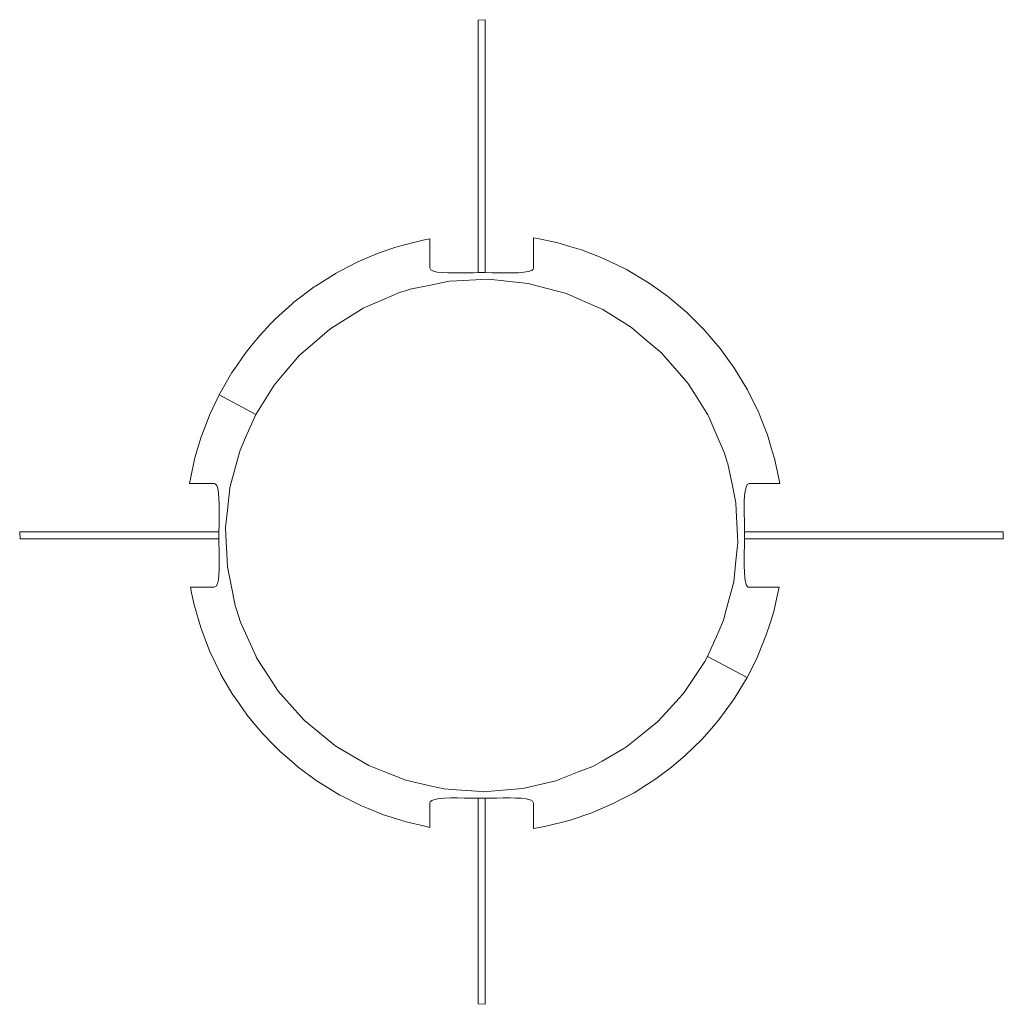
# Model space of a CAD drawing. Units: centimetres. Extents: x 150.7 to 237.9, y -35.6 to -16.5.
# Drawn here: x 172.9 to 175.7, y -19.4 to -16.5 of the extents above; entities that cross this region are included whole.
import ezdxf

# ---------------------------------------------------------------- set-up
doc = ezdxf.new("R2010")
doc.units = ezdxf.units.CM
doc.header["$LTSCALE"] = 127
doc.layers.add('Keine', color=7, linetype='Continuous', lineweight=5)

msp = doc.modelspace()

# ---------------------------------------------------------------- linework, layer by layer
at = {"layer": 'Keine', "color": 7, "linetype": 'Continuous', "lineweight": 18}
for points in [[(174.2088, -16.5166, 77.8287), (174.2288, -16.5156, 77.8305), (174.2288, -17.2467, 76.5646), (174.2088, -17.2467, 76.5646)], [(172.8841, -18.0165, 77.5601), (172.8831, -17.9965, 77.5618), (173.459, -17.9965, 76.5646), (173.459, -18.0165, 76.5646)], [(175.7268, -17.9965, 77.86), (175.7261, -18.0165, 77.8588), (174.9786, -18.0165, 76.5646), (174.9786, -17.9965, 76.5646)], [(174.2288, -19.3619, 77.596), (174.2088, -19.3606, 77.5937), (174.2088, -18.7662, 76.5646), (174.2288, -18.7662, 76.5646)]]:
    msp.add_3dface(points, dxfattribs=at)
for points, invisible_edges in [([(173.9875, -17.1679, 77.7532), (174.0498, -17.1526, 77.7608), (174.0754, -17.2818, 76.3599)], 10), ([(174.0688, -17.2329, 76.8683), (174.0498, -17.1526, 77.7608), (174.0536, -17.1517, 77.7613)], 9), ([(174.0688, -17.2329, 76.8683), (174.0754, -17.2818, 76.3599), (174.0498, -17.1526, 77.7608)], 11), ([(174.0536, -17.1517, 77.7613), (174.0688, -17.1487, 77.763), (174.0688, -17.2329, 76.8683)], 8), ([(174.3688, -17.2329, 76.8683), (174.39, -17.1503, 77.7944), (174.3638, -17.2807, 76.3599)], 11), ([(174.4341, -17.2993, 76.3599), (174.3638, -17.2807, 76.3599), (174.39, -17.1503, 77.7944)], 10), ([(174.3688, -17.2329, 76.8683), (174.3688, -17.1459, 77.7927), (174.39, -17.1503, 77.7944)], 8), ([(174.39, -17.1503, 77.7944), (174.4387, -17.1605, 77.7982), (174.4341, -17.2993, 76.3599)], 10), ([(174.4387, -17.1605, 77.7982), (174.4732, -17.1708, 77.8007), (174.4341, -17.2993, 76.3599)], 10), ([(173.8874, -17.2042, 77.7399), (173.9225, -17.1894, 77.7448), (173.9813, -17.3046, 76.3599)], 10), ([(173.9225, -17.1894, 77.7448), (173.9673, -17.1746, 77.7506), (174.0044, -17.2974, 76.3599)], 10), ([(174.0044, -17.2974, 76.3599), (173.9813, -17.3046, 76.3599), (173.9225, -17.1894, 77.7448)], 10), ([(173.9673, -17.1746, 77.7506), (173.9875, -17.1679, 77.7532), (174.0121, -17.295, 76.3599)], 10), ([(174.0121, -17.295, 76.3599), (174.0044, -17.2974, 76.3599), (173.9673, -17.1746, 77.7506)], 10), ([(174.0754, -17.2818, 76.3599), (174.0121, -17.295, 76.3599), (173.9875, -17.1679, 77.7532)], 10), ([(174.4638, -17.3072, 76.3599), (174.4341, -17.2993, 76.3599), (174.4732, -17.1708, 77.8007)], 10), ([(174.4732, -17.1708, 77.8007), (174.5069, -17.1808, 77.8031), (174.4638, -17.3072, 76.3599)], 10), ([(174.5021, -17.3241, 76.3599), (174.4638, -17.3072, 76.3599), (174.5069, -17.1808, 77.8031)], 10), ([(174.5069, -17.1808, 77.8031), (174.5541, -17.1992, 77.8062), (174.5021, -17.3241, 76.3599)], 10), ([(173.8108, -17.2413, 77.7287), (173.8592, -17.2162, 77.736), (173.9367, -17.3237, 76.3599)], 10), ([(173.8592, -17.2162, 77.736), (173.8874, -17.2042, 77.7399), (173.9367, -17.3237, 76.3599)], 10), ([(173.9813, -17.3046, 76.3599), (173.9367, -17.3237, 76.3599), (173.8874, -17.2042, 77.7399)], 10), ([(174.5687, -17.3534, 76.3599), (174.5021, -17.3241, 76.3599), (174.5541, -17.1992, 77.8062)], 10), ([(174.5541, -17.1992, 77.8062), (174.5731, -17.2065, 77.8074), (174.5687, -17.3534, 76.3599)], 10), ([(174.5731, -17.2065, 77.8074), (174.632, -17.2352, 77.8107), (174.5687, -17.3534, 76.3599)], 10), ([(173.7382, -17.2856, 77.7172), (173.798, -17.2479, 77.7268), (173.8704, -17.3532, 76.3599)], 10), ([(173.798, -17.2479, 77.7268), (173.8108, -17.2413, 77.7287), (173.8704, -17.3532, 76.3599)], 10), ([(173.9367, -17.3237, 76.3599), (173.8765, -17.3494, 76.3599), (173.8108, -17.2413, 77.7287)], 10), ([(173.8765, -17.3494, 76.3599), (173.8704, -17.3532, 76.3599), (173.8108, -17.2413, 77.7287)], 10), ([(174.0688, -17.2329, 76.8683), (174.0717, -17.2386, 76.8023), (174.0754, -17.2818, 76.3599)], 10), ([(174.0717, -17.2386, 76.8023), (174.0791, -17.2424, 76.7466), (174.0754, -17.2818, 76.3599)], 10), ([(174.0791, -17.2424, 76.7466), (174.0905, -17.245, 76.6979), (174.0754, -17.2818, 76.3599)], 10), ([(174.0905, -17.245, 76.6979), (174.1047, -17.2465, 76.6576), (174.0754, -17.2818, 76.3599)], 10), ([(174.1047, -17.2465, 76.6576), (174.1212, -17.2473, 76.6252), (174.0754, -17.2818, 76.3599)], 10), ([(174.1212, -17.2473, 76.6252), (174.1385, -17.2475, 76.6011), (174.0754, -17.2818, 76.3599)], 10), ([(174.1245, -17.2716, 76.3599), (174.0754, -17.2818, 76.3599), (174.1385, -17.2475, 76.6011)], 10), ([(174.1245, -17.2716, 76.3599), (174.1385, -17.2475, 76.6011), (174.1448, -17.2475, 76.595)], 9), ([(174.1448, -17.2475, 76.595), (174.1469, -17.2705, 76.3599), (174.1245, -17.2716, 76.3599)], 9), ([(174.1469, -17.2705, 76.3599), (174.1448, -17.2475, 76.595), (174.1572, -17.2474, 76.5831)], 9), ([(174.2196, -17.2668, 76.3599), (174.1469, -17.2705, 76.3599), (174.1953, -17.2469, 76.5655)], 10), ([(174.1469, -17.2705, 76.3599), (174.1762, -17.2472, 76.5714), (174.1953, -17.2469, 76.5655)], 9), ([(174.1572, -17.2474, 76.5831), (174.1762, -17.2472, 76.5714), (174.1469, -17.2705, 76.3599)], 10), ([(174.1953, -17.2469, 76.5655), (174.2088, -17.2467, 76.5646), (174.2196, -17.2668, 76.3599)], 10), ([(174.2088, -17.2467, 76.5646), (174.2195, -17.2467, 76.5646), (174.2196, -17.2668, 76.3599)], 10), ([(174.2196, -17.2668, 76.3599), (174.2195, -17.2467, 76.5646), (174.2288, -17.2467, 76.5646)], 9), ([(174.2288, -17.2467, 76.5646), (174.2389, -17.2658, 76.3599), (174.2196, -17.2668, 76.3599)], 9), ([(174.2389, -17.2658, 76.3599), (174.2288, -17.2467, 76.5646), (174.2492, -17.247, 76.567)], 9), ([(174.2492, -17.247, 76.567), (174.2919, -17.2714, 76.3599), (174.2389, -17.2658, 76.3599)], 9), ([(174.2919, -17.2714, 76.3599), (174.2492, -17.247, 76.567), (174.2695, -17.2473, 76.5756)], 9), ([(174.2919, -17.2714, 76.3599), (174.2695, -17.2473, 76.5756), (174.2894, -17.2475, 76.5907)], 9), ([(174.2894, -17.2475, 76.5907), (174.2943, -17.2474, 76.5964), (174.2919, -17.2714, 76.3599)], 10), ([(174.3529, -17.2778, 76.3599), (174.2919, -17.2714, 76.3599), (174.2943, -17.2474, 76.5964)], 10), ([(174.2943, -17.2474, 76.5964), (174.3072, -17.2474, 76.6112), (174.3529, -17.2778, 76.3599)], 10), ([(174.3638, -17.2807, 76.3599), (174.3072, -17.2474, 76.6112), (174.3254, -17.247, 76.6413)], 9), ([(174.3072, -17.2474, 76.6112), (174.3638, -17.2807, 76.3599), (174.3529, -17.2778, 76.3599)], 9), ([(174.3638, -17.2807, 76.3599), (174.3254, -17.247, 76.6413), (174.3409, -17.2458, 76.6782)], 9), ([(174.3638, -17.2807, 76.3599), (174.3409, -17.2458, 76.6782), (174.3543, -17.2436, 76.7257)], 9), ([(174.3638, -17.2807, 76.3599), (174.3543, -17.2436, 76.7257), (174.3633, -17.2404, 76.7774)], 9), ([(174.3638, -17.2807, 76.3599), (174.3633, -17.2404, 76.7774), (174.3679, -17.2363, 76.8304)], 9), ([(174.3638, -17.2807, 76.3599), (174.3679, -17.2363, 76.8304), (174.3688, -17.2329, 76.8683)], 9), ([(174.6303, -17.3919, 76.3599), (174.5687, -17.3534, 76.3599), (174.632, -17.2352, 77.8107)], 10), ([(174.632, -17.2352, 77.8107), (174.6372, -17.2377, 77.811), (174.6303, -17.3919, 76.3599)], 10), ([(174.6372, -17.2377, 77.811), (174.6984, -17.274, 77.814), (174.6303, -17.3919, 76.3599)], 10), ([(174.6984, -17.274, 77.814), (174.7058, -17.2792, 77.8143), (174.6303, -17.3919, 76.3599)], 10), ([(173.6757, -17.3325, 77.7063), (173.7349, -17.2877, 77.7167), (173.7793, -17.41, 76.3599)], 10), ([(173.7349, -17.2877, 77.7167), (173.7382, -17.2856, 77.7172), (173.8087, -17.3917, 76.3599)], 10), ([(173.8087, -17.3917, 76.3599), (173.7793, -17.41, 76.3599), (173.7349, -17.2877, 77.7167)], 10), ([(173.8704, -17.3532, 76.3599), (173.8087, -17.3917, 76.3599), (173.7382, -17.2856, 77.7172)], 10), ([(174.6521, -17.4055, 76.3599), (174.6303, -17.3919, 76.3599), (174.7058, -17.2792, 77.8143)], 10), ([(174.6521, -17.4055, 76.3599), (174.7058, -17.2792, 77.8143), (174.7564, -17.3152, 77.8164)], 9), ([(173.6706, -17.3371, 77.7053), (173.6757, -17.3325, 77.7063), (173.7793, -17.41, 76.3599)], 10), ([(174.7564, -17.3152, 77.8164), (174.688, -17.4358, 76.3599), (174.6521, -17.4055, 76.3599)], 9), ([(174.7564, -17.3152, 77.8164), (174.7746, -17.3305, 77.817), (174.688, -17.4358, 76.3599)], 10), ([(174.7396, -17.4795, 76.3599), (174.688, -17.4358, 76.3599), (174.7746, -17.3305, 77.817)], 10), ([(174.7396, -17.4795, 76.3599), (174.7746, -17.3305, 77.817), (174.8108, -17.3609, 77.8181)], 9), ([(173.6224, -17.3805, 77.6963), (173.6706, -17.3371, 77.7053), (173.7506, -17.4348, 76.3599)], 10), ([(173.7793, -17.41, 76.3599), (173.7506, -17.4348, 76.3599), (173.6706, -17.3371, 77.7053)], 10), ([(174.7396, -17.4795, 76.3599), (174.8108, -17.3609, 77.8181), (174.8383, -17.3882, 77.8187)], 9), ([(173.6086, -17.395, 77.6935), (173.6224, -17.3805, 77.6963), (173.7506, -17.4348, 76.3599)], 10), ([(174.8383, -17.3882, 77.8187), (174.7429, -17.4833, 76.3599), (174.7396, -17.4795, 76.3599)], 9), ([(174.7905, -17.5382, 76.3599), (174.7429, -17.4833, 76.3599), (174.8383, -17.3882, 77.8187)], 10), ([(174.8383, -17.3882, 77.8187), (174.8619, -17.4117, 77.8192), (174.7905, -17.5382, 76.3599)], 10), ([(173.578, -17.4273, 77.6873), (173.6086, -17.395, 77.6935), (173.6956, -17.4823, 76.3599)], 10), ([(173.7506, -17.4348, 76.3599), (173.6956, -17.4823, 76.3599), (173.6086, -17.395, 77.6935)], 10), ([(174.8619, -17.4117, 77.8192), (174.8961, -17.4517, 77.8195), (174.7905, -17.5382, 76.3599)], 10), ([(173.5525, -17.4586, 77.6817), (173.578, -17.4273, 77.6873), (173.6956, -17.4823, 76.3599)], 10), ([(173.5348, -17.4804, 77.6778), (173.5525, -17.4586, 77.6817), (173.6481, -17.5373, 76.3599)], 10), ([(173.6956, -17.4823, 76.3599), (173.6924, -17.4851, 76.3599), (173.5525, -17.4586, 77.6817)], 10), ([(173.6924, -17.4851, 76.3599), (173.6481, -17.5373, 76.3599), (173.5525, -17.4586, 77.6817)], 10), ([(174.8147, -17.5661, 76.3599), (174.7905, -17.5382, 76.3599), (174.8961, -17.4517, 77.8195)], 10), ([(174.8961, -17.4517, 77.8195), (174.9084, -17.4662, 77.8196), (174.8147, -17.5661, 76.3599)], 10), ([(174.8147, -17.5661, 76.3599), (174.9084, -17.4662, 77.8196), (174.9475, -17.5206, 77.8194)], 9), ([(173.5027, -17.527, 77.67), (173.5348, -17.4804, 77.6778), (173.6184, -17.5724, 76.3599)], 10), ([(173.6481, -17.5373, 76.3599), (173.6184, -17.5724, 76.3599), (173.5348, -17.4804, 77.6778)], 10), ([(173.4968, -17.5355, 77.6686), (173.5027, -17.527, 77.67), (173.6043, -17.595, 76.3599)], 10), ([(173.6184, -17.5724, 76.3599), (173.6043, -17.595, 76.3599), (173.5027, -17.527, 77.67)], 10), ([(174.9475, -17.5206, 77.8194), (174.8336, -17.5964, 76.3599), (174.8147, -17.5661, 76.3599)], 9), ([(174.8336, -17.5964, 76.3599), (174.9475, -17.5206, 77.8194), (174.9501, -17.5242, 77.8193)], 9), ([(174.8336, -17.5964, 76.3599), (174.9501, -17.5242, 77.8193), (174.987, -17.5855, 77.8184)], 9), ([(173.4598, -17.5998, 77.6586), (173.4968, -17.5355, 77.6686), (173.6043, -17.595, 76.3599)], 10), ([(174.987, -17.5855, 77.8184), (174.8722, -17.658, 76.3599), (174.8336, -17.5964, 76.3599)], 9), ([(174.987, -17.5855, 77.8184), (174.9914, -17.5945, 77.8182), (174.8722, -17.658, 76.3599)], 10), ([(173.4319, -17.6586, 77.6502), (173.4598, -17.5998, 77.6586), (173.5657, -17.6566, 76.3599)], 8), ([(173.6043, -17.595, 76.3599), (173.5657, -17.6566, 76.3599), (173.4598, -17.5998, 77.6586)], 8), ([(174.8755, -17.6634, 76.3599), (174.8722, -17.658, 76.3599), (174.9914, -17.5945, 77.8182)], 10), ([(174.8755, -17.6634, 76.3599), (174.9914, -17.5945, 77.8182), (175.0186, -17.6496, 77.8168)], 9), ([(173.5657, -17.6566, 76.3599), (173.5364, -17.7231, 76.3599), (173.425, -17.6767, 77.6478)], 10), ([(173.425, -17.6767, 77.6478), (173.4319, -17.6586, 77.6502), (173.5657, -17.6566, 76.3599)], 10), ([(174.8755, -17.6634, 76.3599), (175.0186, -17.6496, 77.8168), (175.0276, -17.6724, 77.8161)], 9), ([(175.0276, -17.6724, 77.8161), (174.9016, -17.7244, 76.3599), (174.8755, -17.6634, 76.3599)], 9), ([(174.9016, -17.7244, 76.3599), (175.0276, -17.6724, 77.8161), (175.0448, -17.716, 77.8146)], 9), ([(173.4079, -17.7213, 77.6418), (173.425, -17.6767, 77.6478), (173.5364, -17.7231, 76.3599)], 10), ([(173.3975, -17.7565, 77.6374), (173.4079, -17.7213, 77.6418), (173.5201, -17.7601, 76.3599)], 10), ([(173.5364, -17.7231, 76.3599), (173.5201, -17.7601, 76.3599), (173.4079, -17.7213, 77.6418)], 10), ([(175.0448, -17.716, 77.8146), (174.9205, -17.7687, 76.3599), (174.9016, -17.7244, 76.3599)], 9), ([(174.9205, -17.7687, 76.3599), (175.0448, -17.716, 77.8146), (175.0561, -17.7533, 77.813)], 9), ([(173.3889, -17.7858, 77.6338), (173.3975, -17.7565, 77.6374), (173.5117, -17.7912, 76.3599)], 10), ([(173.5201, -17.7601, 76.3599), (173.5117, -17.7912, 76.3599), (173.3975, -17.7565, 77.6374)], 10), ([(175.0561, -17.7533, 77.813), (174.9279, -17.7921, 76.3599), (174.9205, -17.7687, 76.3599)], 9), ([(174.9303, -17.7999, 76.3599), (174.9279, -17.7921, 76.3599), (175.0561, -17.7533, 77.813)], 10), ([(174.9303, -17.7999, 76.3599), (175.0561, -17.7533, 77.813), (175.0655, -17.7844, 77.8117)], 9), ([(173.3778, -17.8384, 77.6277), (173.3889, -17.7858, 77.6338), (173.5117, -17.7912, 76.3599)], 10), ([(174.9303, -17.7999, 76.3599), (175.0655, -17.7844, 77.8117), (175.0766, -17.8367, 77.8091)], 9), ([(173.5117, -17.7912, 76.3599), (173.4929, -17.8614, 76.3599), (173.3778, -17.8384, 77.6277)], 10), ([(175.0766, -17.8367, 77.8091), (174.9435, -17.863, 76.3599), (174.9303, -17.7999, 76.3599)], 9), ([(173.4453, -17.8565, 76.8683), (173.374, -17.8565, 77.6256), (173.3778, -17.8384, 77.6277)], 8), ([(173.4453, -17.8565, 76.8683), (173.3778, -17.8384, 77.6277), (173.4929, -17.8614, 76.3599)], 11), ([(174.9924, -17.8565, 76.8683), (174.9435, -17.863, 76.3599), (175.0766, -17.8367, 77.8091)], 11), ([(175.0766, -17.8367, 77.8091), (175.0808, -17.8565, 77.8081), (174.9924, -17.8565, 76.8683)], 8), ([(173.4929, -17.8614, 76.3599), (173.4486, -17.8573, 76.8318), (173.4453, -17.8565, 76.8683)], 9), ([(173.4929, -17.8614, 76.3599), (173.4527, -17.8619, 76.7781), (173.4486, -17.8573, 76.8318)], 9), ([(173.4929, -17.8614, 76.3599), (173.4559, -17.8707, 76.727), (173.4527, -17.8619, 76.7781)], 9), ([(173.4929, -17.8614, 76.3599), (173.4582, -17.8839, 76.6796), (173.4559, -17.8707, 76.727)], 9), ([(173.4929, -17.8614, 76.3599), (173.4593, -17.8992, 76.6426), (173.4582, -17.8839, 76.6796)], 9), ([(173.4929, -17.8614, 76.3599), (173.4598, -17.9174, 76.6122), (173.4593, -17.8992, 76.6426)], 9), ([(173.4598, -17.9174, 76.6122), (173.4929, -17.8614, 76.3599), (173.4907, -17.8695, 76.3599)], 9), ([(173.4907, -17.8695, 76.3599), (173.4837, -17.9334, 76.3599), (173.4598, -17.931, 76.5965)], 10), ([(173.4598, -17.931, 76.5965), (173.4598, -17.9174, 76.6122), (173.4907, -17.8695, 76.3599)], 10), ([(174.9924, -17.8565, 76.8683), (174.9867, -17.8593, 76.8023), (174.9435, -17.863, 76.3599)], 10), ([(174.9867, -17.8593, 76.8023), (174.9829, -17.8667, 76.7465), (174.9435, -17.863, 76.3599)], 10), ([(174.9829, -17.8667, 76.7465), (174.9803, -17.8781, 76.698), (174.9435, -17.863, 76.3599)], 10), ([(174.9803, -17.8781, 76.698), (174.9788, -17.8923, 76.6578), (174.9435, -17.863, 76.3599)], 10), ([(174.9788, -17.8923, 76.6578), (174.978, -17.9088, 76.6253), (174.9435, -17.863, 76.3599)], 10), ([(174.978, -17.9088, 76.6253), (174.9778, -17.9261, 76.6011), (174.9435, -17.863, 76.3599)], 10), ([(174.9537, -17.9121, 76.3599), (174.9435, -17.863, 76.3599), (174.9778, -17.9261, 76.6011)], 10), ([(173.4598, -17.9361, 76.5905), (173.4598, -17.931, 76.5965), (173.4837, -17.9334, 76.3599)], 10), ([(174.9537, -17.9121, 76.3599), (174.9778, -17.9261, 76.6011), (174.9778, -17.9324, 76.595)], 9), ([(174.9778, -17.9324, 76.595), (174.9548, -17.9346, 76.3599), (174.9537, -17.9121, 76.3599)], 9), ([(173.4837, -17.9334, 76.3599), (173.4594, -17.9762, 76.5669), (173.4596, -17.956, 76.5755)], 9), ([(173.4594, -17.9762, 76.5669), (173.4837, -17.9334, 76.3599), (173.4783, -17.9832, 76.3599)], 9), ([(173.4837, -17.9334, 76.3599), (173.4596, -17.956, 76.5755), (173.4598, -17.9361, 76.5905)], 9), ([(174.9548, -17.9346, 76.3599), (174.9778, -17.9324, 76.595), (174.9779, -17.9448, 76.583)], 9), ([(174.9585, -18.0072, 76.3599), (174.9548, -17.9346, 76.3599), (174.9784, -17.9828, 76.5655)], 10), ([(174.9548, -17.9346, 76.3599), (174.9781, -17.9637, 76.5715), (174.9784, -17.9828, 76.5655)], 9), ([(174.9779, -17.9448, 76.583), (174.9781, -17.9637, 76.5715), (174.9548, -17.9346, 76.3599)], 10), ([(173.4783, -17.9832, 76.3599), (173.459, -17.9965, 76.5646), (173.4594, -17.9762, 76.5669)], 9), ([(173.459, -17.9965, 76.5646), (173.4783, -17.9832, 76.3599), (173.4793, -18.0057, 76.3599)], 9), ([(174.9784, -17.9828, 76.5655), (174.9786, -17.9965, 76.5646), (174.9585, -18.0072, 76.3599)], 10), ([(173.4793, -18.0057, 76.3599), (173.459, -18.0058, 76.5646), (173.459, -17.9965, 76.5646)], 9), ([(173.4593, -18.0302, 76.5655), (173.459, -18.0165, 76.5646), (173.4793, -18.0057, 76.3599)], 10), ([(173.459, -18.0165, 76.5646), (173.459, -18.0058, 76.5646), (173.4793, -18.0057, 76.3599)], 10), ([(173.4793, -18.0057, 76.3599), (173.4826, -18.0784, 76.3599), (173.4593, -18.0302, 76.5655)], 10), ([(174.9786, -17.9965, 76.5646), (174.9786, -18.0071, 76.5646), (174.9585, -18.0072, 76.3599)], 10), ([(174.9585, -18.0072, 76.3599), (174.9786, -18.0071, 76.5646), (174.9786, -18.0165, 76.5646)], 9), ([(174.9786, -18.0165, 76.5646), (174.9595, -18.0266, 76.3599), (174.9585, -18.0072, 76.3599)], 9), ([(174.9595, -18.0266, 76.3599), (174.9786, -18.0165, 76.5646), (174.9783, -18.0368, 76.567)], 9), ([(173.4826, -18.0784, 76.3599), (173.4596, -18.0493, 76.5715), (173.4593, -18.0302, 76.5655)], 9), ([(174.9783, -18.0368, 76.567), (174.9539, -18.0795, 76.3599), (174.9595, -18.0266, 76.3599)], 9), ([(174.9539, -18.0795, 76.3599), (174.9783, -18.0368, 76.567), (174.978, -18.0572, 76.5756)], 9), ([(173.4598, -18.0687, 76.5835), (173.4596, -18.0493, 76.5715), (173.4826, -18.0784, 76.3599)], 10), ([(173.4826, -18.0784, 76.3599), (173.4598, -18.0805, 76.5951), (173.4598, -18.0687, 76.5835)], 9), ([(174.9539, -18.0795, 76.3599), (174.978, -18.0572, 76.5756), (174.9778, -18.077, 76.5908)], 9), ([(173.4596, -18.1046, 76.6259), (173.4598, -18.0873, 76.6017), (173.4942, -18.1499, 76.3599)], 10), ([(173.4598, -18.0805, 76.5951), (173.4826, -18.0784, 76.3599), (173.4835, -18.097, 76.3599)], 9), ([(173.4835, -18.097, 76.3599), (173.4598, -18.0873, 76.6017), (173.4598, -18.0805, 76.5951)], 9), ([(173.4835, -18.097, 76.3599), (173.4942, -18.1499, 76.3599), (173.4598, -18.0873, 76.6017)], 10), ([(174.9446, -18.1514, 76.3599), (174.9779, -18.0948, 76.6112), (174.9783, -18.1131, 76.6415)], 9), ([(174.9779, -18.0948, 76.6112), (174.9446, -18.1514, 76.3599), (174.9475, -18.1406, 76.3599)], 9), ([(174.9475, -18.1406, 76.3599), (174.9539, -18.0795, 76.3599), (174.9778, -18.0819, 76.5964)], 10), ([(174.9778, -18.0819, 76.5964), (174.9779, -18.0948, 76.6112), (174.9475, -18.1406, 76.3599)], 10), ([(174.9778, -18.077, 76.5908), (174.9778, -18.0819, 76.5964), (174.9539, -18.0795, 76.3599)], 10), ([(173.4574, -18.135, 76.6985), (173.4589, -18.121, 76.6584), (173.4942, -18.1499, 76.3599)], 10), ([(173.4589, -18.121, 76.6584), (173.4596, -18.1046, 76.6259), (173.4942, -18.1499, 76.3599)], 10), ([(174.9446, -18.1514, 76.3599), (174.9783, -18.1131, 76.6415), (174.9795, -18.1286, 76.6784)], 9), ([(174.9446, -18.1514, 76.3599), (174.9795, -18.1286, 76.6784), (174.9817, -18.142, 76.7258)], 9), ([(173.38, -18.1725, 77.5976), (173.3765, -18.1565, 77.5987), (173.4453, -18.1565, 76.8683)], 8), ([(173.3874, -18.2069, 77.5953), (173.38, -18.1725, 77.5976), (173.4942, -18.1499, 76.3599)], 10), ([(173.4453, -18.1565, 76.8683), (173.4942, -18.1499, 76.3599), (173.38, -18.1725, 77.5976)], 11), ([(173.401, -18.2537, 77.5927), (173.3874, -18.2069, 77.5953), (173.4942, -18.1499, 76.3599)], 10), ([(173.4942, -18.1499, 76.3599), (173.5061, -18.2088, 76.3599), (173.401, -18.2537, 77.5927)], 10), ([(173.4453, -18.1565, 76.8683), (173.4509, -18.1536, 76.8026), (173.4942, -18.1499, 76.3599)], 10), ([(173.4509, -18.1536, 76.8026), (173.4548, -18.1463, 76.747), (173.4942, -18.1499, 76.3599)], 10), ([(173.4548, -18.1463, 76.747), (173.4574, -18.135, 76.6985), (173.4942, -18.1499, 76.3599)], 10), ([(175.0523, -18.2601, 77.7755), (174.926, -18.2217, 76.3599), (174.9446, -18.1514, 76.3599)], 9), ([(174.9446, -18.1514, 76.3599), (174.9817, -18.142, 76.7258), (174.9848, -18.1508, 76.7767)], 9), ([(174.9446, -18.1514, 76.3599), (174.9848, -18.1508, 76.7767), (174.989, -18.1556, 76.8306)], 9), ([(174.9446, -18.1514, 76.3599), (174.989, -18.1556, 76.8306), (174.9924, -18.1565, 76.8683)], 9), ([(174.9924, -18.1565, 76.8683), (175.074, -18.1774, 77.7839), (174.9446, -18.1514, 76.3599)], 11), ([(174.9446, -18.1514, 76.3599), (175.0629, -18.2266, 77.7791), (175.0523, -18.2601, 77.7755)], 9), ([(174.9446, -18.1514, 76.3599), (175.074, -18.1774, 77.7839), (175.0629, -18.2266, 77.7791)], 9), ([(174.9924, -18.1565, 76.8683), (175.0787, -18.1565, 77.786), (175.074, -18.1774, 77.7839)], 8), ([(173.5061, -18.2088, 76.3599), (173.51, -18.2208, 76.3599), (173.401, -18.2537, 77.5927)], 10), ([(173.4073, -18.2753, 77.5915), (173.401, -18.2537, 77.5927), (173.51, -18.2208, 76.3599)], 10), ([(173.51, -18.2208, 76.3599), (173.5215, -18.2568, 76.3599), (173.4073, -18.2753, 77.5915)], 10), ([(175.0407, -18.2965, 77.7715), (174.9181, -18.2514, 76.3599), (174.926, -18.2217, 76.3599)], 9), ([(174.926, -18.2217, 76.3599), (175.0523, -18.2601, 77.7755), (175.0407, -18.2965, 77.7715)], 9), ([(173.4293, -18.3327, 77.5888), (173.4073, -18.2753, 77.5915), (173.5215, -18.2568, 76.3599)], 10), ([(173.5215, -18.2568, 76.3599), (173.5358, -18.2886, 76.3599), (173.4293, -18.3327, 77.5888)], 10), ([(175.0227, -18.3403, 77.7663), (174.9012, -18.2898, 76.3599), (174.9181, -18.2514, 76.3599)], 9), ([(174.9181, -18.2514, 76.3599), (175.0407, -18.2965, 77.7715), (175.0227, -18.3403, 77.7663)], 9), ([(173.4327, -18.3418, 77.5884), (173.4293, -18.3327, 77.5888), (173.5358, -18.2886, 76.3599)], 10), ([(173.4636, -18.4059, 77.5862), (173.4327, -18.3418, 77.5884), (173.5358, -18.2886, 76.3599)], 10), ([(173.4636, -18.4059, 77.5862), (173.5358, -18.2886, 76.3599), (173.5655, -18.355, 76.3599)], 9), ([(174.9859, -18.4174, 77.7565), (174.8719, -18.3563, 76.3599), (174.9012, -18.2898, 76.3599)], 8), ([(174.9012, -18.2898, 76.3599), (175.0128, -18.3641, 77.7635), (174.9859, -18.4174, 77.7565)], 9), ([(174.9012, -18.2898, 76.3599), (175.0227, -18.3403, 77.7663), (175.0128, -18.3641, 77.7635)], 9), ([(173.5655, -18.355, 76.3599), (173.465, -18.4085, 77.5861), (173.4636, -18.4059, 77.5862)], 9), ([(173.465, -18.4085, 77.5861), (173.5655, -18.355, 76.3599), (173.5681, -18.3608, 76.3599)], 9), ([(174.8638, -18.371, 76.3599), (174.8719, -18.3563, 76.3599), (174.9859, -18.4174, 77.7565)], 8), ([(173.4996, -18.4674, 77.5848), (173.465, -18.4085, 77.5861), (173.5681, -18.3608, 76.3599)], 10), ([(173.5681, -18.3608, 76.3599), (173.6042, -18.4164, 76.3599), (173.4996, -18.4674, 77.5848)], 10), ([(174.9407, -18.4898, 77.7459), (174.8329, -18.4175, 76.3599), (174.8638, -18.371, 76.3599)], 9), ([(174.8638, -18.371, 76.3599), (174.9486, -18.479, 77.7477), (174.9407, -18.4898, 77.7459)], 9), ([(174.8638, -18.371, 76.3599), (174.9859, -18.4174, 77.7565), (174.9486, -18.479, 77.7477)], 9), ([(173.6042, -18.4164, 76.3599), (173.5085, -18.4801, 77.5847), (173.4996, -18.4674, 77.5848)], 9), ([(173.5085, -18.4801, 77.5847), (173.6042, -18.4164, 76.3599), (173.6303, -18.4565, 76.3599)], 9), ([(174.9047, -18.5393, 77.7381), (174.8039, -18.461, 76.3599), (174.8329, -18.4175, 76.3599)], 9), ([(174.8329, -18.4175, 76.3599), (174.9407, -18.4898, 77.7459), (174.9047, -18.5393, 77.7381)], 9), ([(173.6303, -18.4565, 76.3599), (173.5406, -18.5257, 77.5843), (173.5085, -18.4801, 77.5847)], 9), ([(173.5585, -18.5473, 77.5845), (173.5406, -18.5257, 77.5843), (173.6303, -18.4565, 76.3599)], 10), ([(173.6303, -18.4565, 76.3599), (173.6468, -18.475, 76.3599), (173.5585, -18.5473, 77.5845)], 10), ([(174.8889, -18.5574, 77.7349), (174.7902, -18.4761, 76.3599), (174.8039, -18.461, 76.3599)], 9), ([(174.8039, -18.461, 76.3599), (174.9047, -18.5393, 77.7381), (174.8889, -18.5574, 77.7349)], 9), ([(173.5861, -18.5804, 77.5847), (173.5585, -18.5473, 77.5845), (173.6468, -18.475, 76.3599)], 10), ([(173.6468, -18.475, 76.3599), (173.6953, -18.5292, 76.3599), (173.5861, -18.5804, 77.5847)], 10), ([(174.8309, -18.6197, 77.7235), (174.7413, -18.5299, 76.3599), (174.7902, -18.4761, 76.3599)], 9), ([(174.7902, -18.4761, 76.3599), (174.856, -18.5952, 77.7283), (174.8309, -18.6197, 77.7235)], 9), ([(174.7902, -18.4761, 76.3599), (174.8889, -18.5574, 77.7349), (174.856, -18.5952, 77.7283)], 9), ([(173.6953, -18.5292, 76.3599), (173.6147, -18.6095, 77.5854), (173.5861, -18.5804, 77.5847)], 9), ([(173.6147, -18.6095, 77.5854), (173.6953, -18.5292, 76.3599), (173.7063, -18.5415, 76.3599)], 9), ([(173.7063, -18.5415, 76.3599), (173.6354, -18.6306, 77.5859), (173.6147, -18.6095, 77.5854)], 9), ([(173.6354, -18.6306, 77.5859), (173.7063, -18.5415, 76.3599), (173.7497, -18.5771, 76.3599)], 9), ([(174.7674, -18.6762, 77.7118), (174.687, -18.5779, 76.3599), (174.7272, -18.5455, 76.3599)], 9), ([(174.8075, -18.6426, 77.719), (174.7272, -18.5455, 76.3599), (174.7413, -18.5299, 76.3599)], 9), ([(174.7272, -18.5455, 76.3599), (174.7746, -18.6708, 77.713), (174.7674, -18.6762, 77.7118)], 9), ([(174.7272, -18.5455, 76.3599), (174.8075, -18.6426, 77.719), (174.7746, -18.6708, 77.713)], 9), ([(174.7413, -18.5299, 76.3599), (174.8309, -18.6197, 77.7235), (174.8075, -18.6426, 77.719)], 9), ([(173.7497, -18.5771, 76.3599), (173.6764, -18.6661, 77.5875), (173.6354, -18.6306, 77.5859)], 9), ([(173.6764, -18.6661, 77.5875), (173.7497, -18.5771, 76.3599), (173.7946, -18.6139, 76.3599)], 9), ([(174.6983, -18.7254, 77.6999), (174.6384, -18.6171, 76.3599), (174.687, -18.5779, 76.3599)], 9), ([(174.687, -18.5779, 76.3599), (174.722, -18.7104, 77.7039), (174.6983, -18.7254, 77.6999)], 9), ([(174.687, -18.5779, 76.3599), (174.7674, -18.6762, 77.7118), (174.722, -18.7104, 77.7039)], 9), ([(173.7946, -18.6139, 76.3599), (173.6885, -18.6766, 77.588), (173.6764, -18.6661, 77.5875)], 9), ([(173.7946, -18.6139, 76.3599), (173.7433, -18.7167, 77.5907), (173.6885, -18.6766, 77.588)], 9), ([(173.7946, -18.6139, 76.3599), (173.8072, -18.6213, 76.3599), (173.7433, -18.7167, 77.5907)], 10), ([(173.7433, -18.7167, 77.5907), (173.8072, -18.6213, 76.3599), (173.8698, -18.6582, 76.3599)], 9), ([(174.625, -18.7681, 77.6881), (174.5666, -18.6587, 76.3599), (174.6296, -18.6222, 76.3599)], 9), ([(174.6296, -18.6222, 76.3599), (174.6591, -18.7502, 77.6935), (174.625, -18.7681, 77.6881)], 9), ([(174.6983, -18.7254, 77.6999), (174.6296, -18.6222, 76.3599), (174.6384, -18.6171, 76.3599)], 9), ([(174.6296, -18.6222, 76.3599), (174.6983, -18.7254, 77.6999), (174.6591, -18.7502, 77.6935)], 9), ([(173.8698, -18.6582, 76.3599), (173.7453, -18.7182, 77.5908), (173.7433, -18.7167, 77.5907)], 9), ([(173.8698, -18.6582, 76.3599), (173.8089, -18.757, 77.5948), (173.7453, -18.7182, 77.5908)], 9), ([(173.8698, -18.6582, 76.3599), (173.8151, -18.7601, 77.5952), (173.8089, -18.757, 77.5948)], 9), ([(173.8151, -18.7601, 77.5952), (173.8698, -18.6582, 76.3599), (173.8929, -18.6718, 76.3599)], 9), ([(174.5988, -18.7819, 77.684), (174.5397, -18.6743, 76.3599), (174.5666, -18.6587, 76.3599)], 9), ([(174.5666, -18.6587, 76.3599), (174.625, -18.7681, 77.6881), (174.5988, -18.7819, 77.684)], 9), ([(173.8151, -18.7601, 77.5952), (173.8929, -18.6718, 76.3599), (173.9355, -18.6888, 76.3599)], 9), ([(173.9355, -18.6888, 76.3599), (173.8713, -18.7883, 77.5993), (173.8151, -18.7601, 77.5952)], 9), ([(173.9355, -18.6888, 76.3599), (173.8908, -18.7962, 77.6008), (173.8713, -18.7883, 77.5993)], 9), ([(173.8908, -18.7962, 77.6008), (173.9355, -18.6888, 76.3599), (173.999, -18.714, 76.3599)], 9), ([(174.4682, -18.8312, 77.6648), (174.4333, -18.7157, 76.3599), (174.501, -18.6893, 76.3599)], 9), ([(174.501, -18.6893, 76.3599), (174.4712, -18.8304, 77.6652), (174.4682, -18.8312, 77.6648)], 9), ([(174.501, -18.6893, 76.3599), (174.5371, -18.8082, 77.6747), (174.4712, -18.8304, 77.6652)], 9), ([(174.5481, -18.8035, 77.6763), (174.501, -18.6893, 76.3599), (174.5397, -18.6743, 76.3599)], 9), ([(174.501, -18.6893, 76.3599), (174.5481, -18.8035, 77.6763), (174.5371, -18.8082, 77.6747)], 9), ([(174.5397, -18.6743, 76.3599), (174.5988, -18.7819, 77.684), (174.5481, -18.8035, 77.6763)], 9), ([(173.999, -18.714, 76.3599), (173.9347, -18.814, 77.6044), (173.8908, -18.7962, 77.6008)], 9), ([(173.999, -18.714, 76.3599), (173.9697, -18.8251, 77.6075), (173.9347, -18.814, 77.6044)], 9), ([(173.999, -18.714, 76.3599), (174.0032, -18.715, 76.3599), (173.9697, -18.8251, 77.6075)], 10), ([(173.9697, -18.8251, 77.6075), (174.0032, -18.715, 76.3599), (174.0741, -18.7311, 76.3599)], 9), ([(174.3859, -18.8505, 77.6536), (174.3625, -18.732, 76.3599), (174.4333, -18.7157, 76.3599)], 9), ([(174.4333, -18.7157, 76.3599), (174.4095, -18.846, 77.6567), (174.3859, -18.8505, 77.6536)], 9), ([(174.4333, -18.7157, 76.3599), (174.4682, -18.8312, 77.6648), (174.4095, -18.846, 77.6567)], 9), ([(174.0741, -18.7311, 76.3599), (174.0001, -18.8347, 77.6102), (173.9697, -18.8251, 77.6075)], 9), ([(174.0741, -18.7311, 76.3599), (174.051, -18.8464, 77.615), (174.0001, -18.8347, 77.6102)], 9), ([(174.0688, -18.78, 76.8683), (174.051, -18.8464, 77.615), (174.0741, -18.7311, 76.3599)], 11), ([(174.0741, -18.7311, 76.3599), (174.0697, -18.7767, 76.8318), (174.0688, -18.78, 76.8683)], 9), ([(174.0741, -18.7311, 76.3599), (174.0743, -18.7726, 76.7781), (174.0697, -18.7767, 76.8318)], 9), ([(174.0741, -18.7311, 76.3599), (174.083, -18.7694, 76.727), (174.0743, -18.7726, 76.7781)], 9), ([(174.0741, -18.7311, 76.3599), (174.0963, -18.7672, 76.6796), (174.083, -18.7694, 76.727)], 9), ([(174.0741, -18.7311, 76.3599), (174.1116, -18.766, 76.6426), (174.0963, -18.7672, 76.6796)], 9), ([(174.0741, -18.7311, 76.3599), (174.1298, -18.7655, 76.6122), (174.1116, -18.766, 76.6426)], 9), ([(174.1298, -18.7655, 76.6122), (174.0741, -18.7311, 76.3599), (174.1103, -18.7394, 76.3599)], 9), ([(174.1103, -18.7394, 76.3599), (174.1457, -18.7419, 76.3599), (174.1434, -18.7655, 76.5964)], 10), ([(174.1434, -18.7655, 76.5964), (174.1298, -18.7655, 76.6122), (174.1103, -18.7394, 76.3599)], 10), ([(174.1485, -18.7655, 76.5905), (174.1434, -18.7655, 76.5964), (174.1457, -18.7419, 76.3599)], 10), ([(174.1457, -18.7419, 76.3599), (174.1683, -18.7657, 76.5755), (174.1485, -18.7655, 76.5905)], 9), ([(174.1457, -18.7419, 76.3599), (174.1886, -18.7659, 76.5669), (174.1683, -18.7657, 76.5755)], 9), ([(174.1457, -18.7419, 76.3599), (174.2182, -18.7469, 76.3599), (174.2088, -18.7662, 76.5646)], 10), ([(174.2088, -18.7662, 76.5646), (174.1886, -18.7659, 76.5669), (174.1457, -18.7419, 76.3599)], 10), ([(174.2182, -18.7469, 76.3599), (174.2182, -18.7662, 76.5646), (174.2088, -18.7662, 76.5646)], 9), ([(174.2182, -18.7662, 76.5646), (174.2182, -18.7469, 76.3599), (174.2241, -18.7473, 76.3599)], 9), ([(174.2241, -18.7473, 76.3599), (174.2288, -18.7662, 76.5646), (174.2182, -18.7662, 76.5646)], 9), ([(174.2241, -18.7473, 76.3599), (174.2906, -18.7417, 76.3599), (174.2425, -18.766, 76.5655)], 10), ([(174.2425, -18.766, 76.5655), (174.2288, -18.7662, 76.5646), (174.2241, -18.7473, 76.3599)], 10), ([(174.2906, -18.7417, 76.3599), (174.2616, -18.7657, 76.5715), (174.2425, -18.766, 76.5655)], 9), ([(174.2811, -18.7655, 76.5835), (174.2616, -18.7657, 76.5715), (174.2906, -18.7417, 76.3599)], 10), ([(174.2906, -18.7417, 76.3599), (174.2929, -18.7655, 76.5951), (174.2811, -18.7655, 76.5835)], 9), ([(174.2929, -18.7655, 76.5951), (174.2906, -18.7417, 76.3599), (174.3378, -18.7378, 76.3599)], 9), ([(174.3378, -18.7378, 76.3599), (174.2997, -18.7655, 76.6017), (174.2929, -18.7655, 76.5951)], 9), ([(174.3169, -18.7657, 76.6259), (174.2997, -18.7655, 76.6017), (174.3625, -18.732, 76.3599)], 10), ([(174.3378, -18.7378, 76.3599), (174.3625, -18.732, 76.3599), (174.2997, -18.7655, 76.6017)], 10), ([(174.3333, -18.7664, 76.6584), (174.3169, -18.7657, 76.6259), (174.3625, -18.732, 76.3599)], 10), ([(174.3474, -18.7679, 76.6985), (174.3333, -18.7664, 76.6584), (174.3625, -18.732, 76.3599)], 10), ([(174.3587, -18.7705, 76.747), (174.3474, -18.7679, 76.6985), (174.3625, -18.732, 76.3599)], 10), ([(174.366, -18.7744, 76.8026), (174.3587, -18.7705, 76.747), (174.3625, -18.732, 76.3599)], 10), ([(174.3688, -18.78, 76.8683), (174.3625, -18.732, 76.3599), (174.3859, -18.8505, 77.6536)], 11), ([(174.3688, -18.78, 76.8683), (174.366, -18.7744, 76.8026), (174.3625, -18.732, 76.3599)], 10), ([(174.0688, -18.78, 76.8683), (174.0688, -18.8505, 77.6168), (174.051, -18.8464, 77.615)], 8), ([(174.3859, -18.8505, 77.6536), (174.3688, -18.8537, 77.6513), (174.3688, -18.78, 76.8683)], 8)]:
    msp.add_3dface(points, dxfattribs=dict(at, invisible_edges=invisible_edges))

doc.saveas('drawing.dxf')
